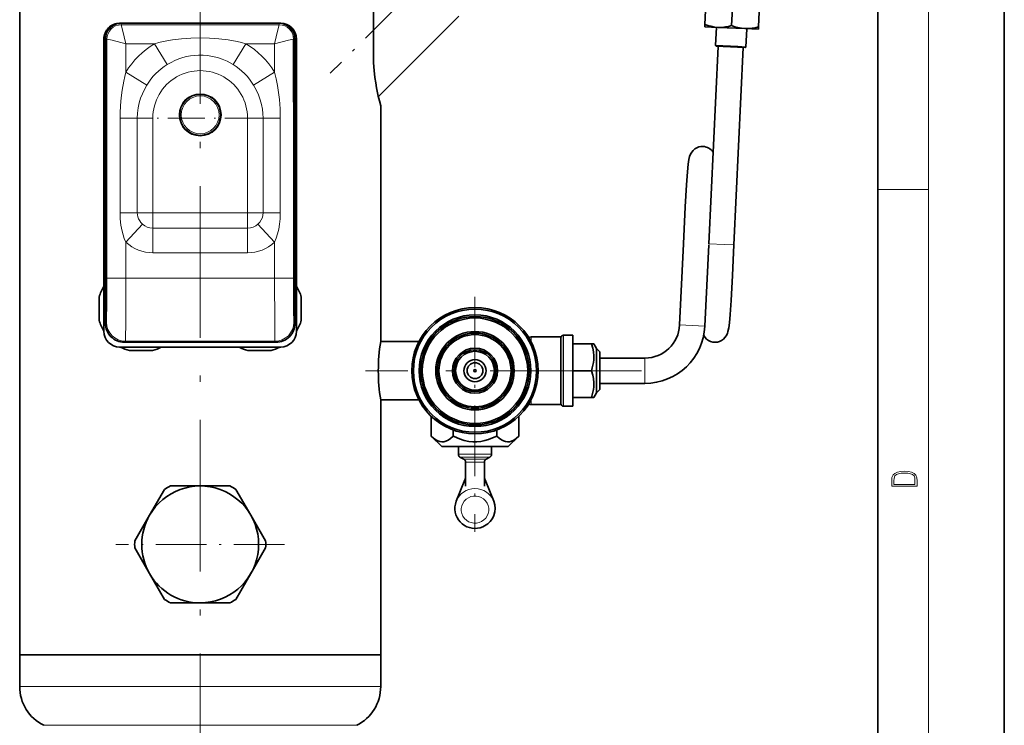
# Model space of a CAD drawing. Extents: x 0 to 210, y 0 to 297.
# Drawn here: x 132 to 210, y 106 to 162 of the extents above; entities that cross this region are included whole.
import ezdxf

# ---------------------------------------------------------------- set-up
doc = ezdxf.new("R2010")
doc.units = 0
doc.linetypes.add('DASHDOT', pattern=[18.5, 12, -3, 0.5, -3])

msp = doc.modelspace()

# ---------------------------------------------------------------- linework, layer by layer
at = {"color": 7, "lineweight": 35}
for p, q in [((210, 0), (210, 297)), ((200, 10), (200, 287)), ((132.065, 219.151), (132.065, 111.651)), ((186.297, 161.566), (186.432, 164.433)), ((188.419, 161.466), (188.555, 164.333)), ((190.542, 161.365), (190.677, 164.233)), ((160.069, 159.126), (160.069, 163.351)), ((166.828, 162.219), (160.455, 155.846)), ((139.978, 161.651), (152.728, 161.651)), ((140.103, 161.651), (152.603, 161.651)), ((186.297, 161.566), (186.288, 161.376)), ((187.349, 161.326), (186.288, 161.376)), ((187.143, 159.884), (187.212, 161.333)), ((189.472, 161.226), (187.349, 161.326)), ((190.533, 161.176), (190.542, 161.365)), ((190.532, 161.176), (189.472, 161.226)), ((189.541, 159.771), (189.609, 161.219)), ((190.533, 161.176), (190.532, 161.176)), ((190.533, 161.176), (190.533, 161.176)), ((138.728, 160.401), (138.728, 137.276)), ((138.853, 160.401), (138.853, 137.901)), ((153.744, 155.901), (153.744, 159.901)), ((153.823, 160.401), (153.749, 160.401)), ((153.802, 159.901), (153.802, 155.901)), ((153.827, 159.901), (153.827, 155.901)), ((153.853, 137.901), (153.853, 160.401)), ((153.978, 137.276), (153.978, 160.401)), ((186.604, 144.198), (187.341, 159.825)), ((188.917, 159.801), (187.143, 159.884)), ((187.191, 159.832), (187.143, 159.884)), ((188.89, 159.752), (187.191, 159.832)), ((189.541, 159.771), (188.917, 159.801)), ((189.488, 159.723), (189.541, 159.771)), ((188.602, 144.103), (189.339, 159.731)), ((189.488, 159.723), (188.89, 159.752)), ((153.749, 155.401), (153.823, 155.401)), ((160.64, 155.126), (160.64, 136.463)), ((184.301, 137.771), (184.604, 144.198)), ((186.299, 137.677), (186.602, 144.103)), ((138.353, 139.982), (138.353, 138.145)), ((154.353, 139.982), (154.353, 138.145)), ((152.353, 136.401), (140.353, 136.401)), ((160.64, 136.463), (163.603, 136.463)), ((163.603, 136.4), (163.603, 136.463)), ((163.638, 136.401), (163.603, 136.401)), ((163.603, 136.33), (163.603, 136.401)), ((172.545, 136.838), (174.881, 136.838)), ((175.097, 136.963), (175.853, 136.963)), ((175.853, 136.619), (175.853, 136.963)), ((175.853, 131.338), (175.853, 136.619)), ((152.728, 136.026), (139.978, 136.026)), ((142.584, 135.751), (140.747, 135.751)), ((150.122, 135.751), (151.959, 135.751)), ((175.853, 134.151), (175.853, 136.276)), ((175.853, 136.276), (177.321, 136.276)), ((177.511, 136.276), (177.321, 136.276)), ((177.511, 136.276), (177.511, 136.276)), ((177.728, 135.901), (177.511, 136.276)), ((177.728, 135.901), (177.728, 135.9)), ((177.978, 135.651), (177.728, 135.901)), ((177.728, 135.9), (177.728, 132.401)), ((177.978, 135.651), (177.978, 135.65)), ((177.978, 135.65), (177.978, 132.651)), ((177.978, 135.151), (181.554, 135.151)), ((175.853, 132.026), (175.853, 134.151)), ((175.853, 134.151), (177.321, 134.151)), ((177.978, 132.651), (177.728, 132.401)), ((177.978, 133.151), (181.554, 133.151)), ((160.64, 131.838), (160.64, 111.651)), ((160.64, 131.838), (163.603, 131.838)), ((163.603, 131.901), (163.603, 131.971)), ((163.638, 131.901), (163.603, 131.901)), ((163.603, 131.838), (163.603, 131.901)), ((175.853, 132.026), (177.321, 132.026)), ((177.511, 132.026), (177.321, 132.026)), ((177.728, 132.401), (177.511, 132.026)), ((172.545, 131.463), (174.881, 131.463)), ((175.097, 131.338), (175.853, 131.338)), ((164.639, 130.545), (164.639, 128.981)), ((171.567, 130.545), (171.567, 128.981)), ((166.371, 129.46), (166.371, 128.981)), ((169.835, 129.46), (169.835, 128.981)), ((165.478, 128.142), (164.639, 128.981)), ((166.464, 128.936), (166.371, 128.981)), ((170.728, 128.142), (171.567, 128.981)), ((165.478, 128.142), (166.844, 128.142)), ((166.79, 128.142), (166.79, 127.537)), ((166.844, 128.142), (170.728, 128.142)), ((169.415, 128.142), (169.415, 127.537)), ((167.228, 127.14), (166.915, 127.32)), ((168.978, 127.14), (169.29, 127.32)), ((167.353, 126.923), (167.353, 125.017)), ((168.853, 126.923), (168.853, 125.017)), ((167.287, 125.511), (166.62, 123.817)), ((168.918, 125.51), (169.586, 123.817)), ((142.347, 122.713), (143.522, 124.748)), ((146.353, 125.026), (144.003, 125.026)), ((148.702, 125.026), (146.353, 125.026)), ((149.183, 124.748), (150.358, 122.713)), ((141.173, 120.678), (142.347, 122.713)), ((150.358, 122.713), (151.533, 120.678)), ((142.347, 118.088), (141.173, 120.123)), ((151.533, 120.123), (150.358, 118.088)), ((143.522, 116.053), (142.347, 118.088)), ((150.358, 118.088), (149.183, 116.053)), ((146.353, 115.776), (144.003, 115.776)), ((148.702, 115.776), (146.353, 115.776)), ((132.065, 111.651), (139.503, 111.651)), ((153.203, 111.651), (132.065, 111.651)), ((132.065, 109.151), (132.065, 111.651)), ((139.503, 111.651), (160.64, 111.651)), ((160.64, 111.651), (153.203, 111.651)), ((160.64, 109.151), (160.64, 111.651))]:
    msp.add_line(p, q, dxfattribs=at)
at = {"color": 7, "lineweight": 13}
for p, q in [((204, 6), (204, 291)), ((140.103, 161.536), (140.103, 161.651)), ((140.103, 161.536), (152.603, 161.536)), ((152.603, 161.536), (152.603, 161.651)), ((138.967, 160.401), (138.853, 160.401)), ((138.967, 141.485), (138.967, 160.401)), ((140.467, 160.036), (142.728, 160.036)), ((140.467, 157.776), (140.467, 160.036)), ((142.728, 160.036), (143.748, 158.379)), ((149.978, 160.036), (148.957, 158.379)), ((149.978, 160.036), (152.238, 160.036)), ((152.238, 157.776), (152.238, 160.036)), ((153.738, 160.401), (153.749, 160.401)), ((153.738, 141.485), (153.738, 160.401)), ((153.827, 159.901), (153.802, 159.901)), ((153.823, 160.401), (153.853, 160.401)), ((140.467, 157.776), (142.124, 156.755)), ((152.238, 157.776), (150.581, 156.755)), ((153.827, 155.901), (153.802, 155.901)), ((140.012, 154.151), (140.012, 146.651)), ((140.012, 154.151), (141.373, 154.151)), ((142.603, 154.151), (141.373, 154.151)), ((141.373, 154.151), (141.373, 146.651)), ((142.603, 146.651), (142.603, 154.151)), ((150.103, 154.151), (151.332, 154.151)), ((150.103, 154.151), (150.103, 146.651)), ((151.332, 146.651), (151.332, 154.151)), ((152.693, 154.151), (151.332, 154.151)), ((152.693, 146.651), (152.693, 154.151)), ((200, 148.5), (204, 148.5)), ((140.012, 146.651), (141.373, 146.651)), ((142.603, 146.651), (141.373, 146.651)), ((150.103, 146.651), (142.603, 146.651)), ((142.603, 146.651), (142.603, 145.434)), ((150.103, 146.651), (150.103, 145.434)), ((150.103, 146.651), (151.332, 146.651)), ((152.693, 146.651), (151.332, 146.651)), ((140.467, 144.318), (141.781, 145.754)), ((152.238, 144.318), (150.924, 145.754)), ((142.603, 145.434), (150.103, 145.434)), ((142.603, 143.488), (142.603, 145.434)), ((150.103, 143.488), (150.103, 145.434)), ((140.467, 141.485), (140.467, 144.318)), ((152.238, 141.485), (152.238, 144.318)), ((187.846, 144.139), (186.604, 144.198)), ((142.603, 143.488), (150.103, 143.488)), ((188.602, 144.103), (187.846, 144.139)), ((140.467, 141.485), (138.967, 141.485)), ((152.238, 141.485), (140.467, 141.485)), ((152.238, 141.485), (153.738, 141.485)), ((138.937, 137.985), (138.853, 137.901)), ((153.853, 137.901), (153.768, 137.985)), ((185.3, 137.724), (184.301, 137.771)), ((186.299, 137.677), (185.3, 137.724)), ((140.437, 136.485), (140.353, 136.401)), ((152.268, 136.485), (140.437, 136.485)), ((152.353, 136.401), (152.268, 136.485)), ((172.545, 136.838), (172.545, 136.509)), ((172.545, 136.509), (172.545, 136.446)), ((174.881, 136.509), (174.881, 136.838)), ((174.881, 131.463), (174.881, 136.509)), ((174.989, 136.901), (174.989, 136.564)), ((174.989, 131.401), (174.989, 136.564)), ((175.097, 136.963), (175.097, 136.619)), ((175.097, 131.338), (175.097, 136.619)), ((181.554, 134.151), (181.554, 135.151)), ((181.554, 133.151), (181.554, 134.151)), ((172.545, 131.855), (172.545, 131.463)), ((166.79, 127.537), (167.474, 127.537)), ((166.915, 127.32), (167.533, 127.32)), ((167.228, 127.14), (167.683, 127.14)), ((167.474, 127.537), (169.415, 127.537)), ((167.533, 127.32), (169.29, 127.32)), ((167.683, 127.14), (168.978, 127.14)), ((167.353, 126.923), (167.743, 126.923)), ((167.743, 126.923), (168.853, 126.923)), ((153.203, 109.151), (132.065, 109.151)), ((160.64, 109.151), (153.203, 109.151)), ((152.291, 106.083), (133.966, 106.083)), ((158.739, 106.083), (152.291, 106.083))]:
    msp.add_line(p, q, dxfattribs=at)
at = {"color": 7, "linetype": 'DASHDOT', "lineweight": 13}
for p, q in [((146.353, 81.263), (146.353, 250.555)), ((181.294, 134.151), (159.444, 134.151))]:
    msp.add_line(p, q, dxfattribs=at)
at = {"color": 7, "linetype": 'DASHDOT', "lineweight": 13, "ltscale": 0.254392}
msp.add_line((188.899, 171.628), (188.419, 161.463), dxfattribs=at)
at = {"color": 7, "linetype": 'DASHDOT', "lineweight": 13, "ltscale": 0.413911}
msp.add_line((168.359, 169.406), (156.651, 157.699), dxfattribs=at)
at = {"color": 7, "linetype": 'DASHDOT', "lineweight": 13, "ltscale": 0.24375}
msp.add_line((151.228, 154.151), (141.478, 154.151), dxfattribs=at)
at = {"color": 7, "linetype": 'DASHDOT', "lineweight": 13, "ltscale": 0.465203}
msp.add_line((168.103, 140.005), (168.103, 121.397), dxfattribs=at)
at = {"color": 7, "linetype": 'DASHDOT', "lineweight": 13, "ltscale": 0.334031}
msp.add_line((153.033, 120.401), (139.672, 120.401), dxfattribs=at)
at = {"color": 7, "lineweight": 13}
for points in [[(140.467, 160.036), (140.199, 161.131), (140.107, 161.517), (140.103, 161.536)], [(152.238, 160.036), (152.507, 161.131), (152.599, 161.517), (152.603, 161.536)], [(140.467, 160.036), (139.373, 160.304), (138.986, 160.396), (138.967, 160.401)], [(149.978, 160.036), (149.63, 160.123), (149.278, 160.2), (148.559, 160.328), (147.832, 160.419), (147.098, 160.473), (146.357, 160.491), (145.617, 160.473), (144.879, 160.419), (144.149, 160.328), (143.432, 160.201), (143.078, 160.123), (142.728, 160.036)], [(152.238, 160.036), (153.333, 160.304), (153.72, 160.396), (153.738, 160.401)], [(148.957, 158.379), (148.718, 158.518), (148.475, 158.643), (148.098, 158.805), (147.714, 158.935), (147.325, 159.031), (146.932, 159.095), (146.578, 159.125), (146.223, 159.128), (145.869, 159.106), (145.574, 159.067), (145.281, 159.01), (144.99, 158.934), (144.672, 158.829), (144.358, 158.701), (144.05, 158.551), (143.748, 158.379)], [(140.467, 157.776), (140.38, 157.426), (140.303, 157.073), (140.176, 156.358), (140.097, 155.75), (140.045, 155.138), (140.017, 154.523), (140.012, 154.151)], [(152.693, 154.151), (152.675, 154.891), (152.621, 155.628), (152.556, 156.175), (152.471, 156.718), (152.365, 157.251), (152.238, 157.776)], [(142.124, 156.755), (141.935, 156.421), (141.773, 156.079), (141.639, 155.731), (141.522, 155.341), (141.439, 154.947), (141.39, 154.549), (141.373, 154.151)], [(151.332, 154.151), (151.319, 154.505), (151.28, 154.858), (151.215, 155.21), (151.109, 155.604), (150.969, 155.992), (150.793, 156.378), (150.581, 156.755)], [(140.012, 146.651), (140.029, 146.165), (140.081, 145.683), (140.12, 145.445), (140.169, 145.209), (140.248, 144.904), (140.347, 144.606), (140.467, 144.318)], [(141.373, 146.651), (141.385, 146.486), (141.42, 146.324), (141.48, 146.164), (141.565, 146.008), (141.662, 145.877), (141.781, 145.754)], [(150.924, 145.754), (151.077, 145.919), (151.191, 146.095), (151.271, 146.278), (151.317, 146.466), (151.332, 146.651)], [(152.238, 144.318), (152.371, 144.642), (152.478, 144.978), (152.571, 145.366), (152.636, 145.762), (152.676, 146.162), (152.693, 146.651)], [(138.967, 141.485), (138.962, 139.455), (138.947, 138.177), (138.94, 138.009), (138.938, 137.988), (138.938, 137.986), (138.937, 137.985)], [(140.467, 141.485), (140.457, 137.766), (140.449, 136.874), (140.443, 136.605), (140.439, 136.501), (140.438, 136.487), (140.437, 136.485), (140.437, 136.485)], [(152.268, 136.485), (152.268, 136.485), (152.268, 136.486), (152.267, 136.494), (152.264, 136.551), (152.255, 137.012), (152.248, 137.805), (152.238, 141.485)], [(153.768, 137.985), (153.768, 137.985), (153.768, 137.987), (153.766, 137.998), (153.76, 138.133), (153.749, 138.818), (153.738, 141.485)]]:
    msp.add_lwpolyline(points, dxfattribs=at)
at = {"color": 7, "lineweight": 35}
for points in [[(187.349, 161.326), (187.065, 161.354), (186.781, 161.411), (186.539, 161.48), (186.297, 161.566)], [(188.419, 161.466), (188.17, 161.403), (187.923, 161.357), (187.634, 161.327), (187.349, 161.326)], [(189.472, 161.226), (189.188, 161.254), (188.904, 161.311), (188.662, 161.38), (188.419, 161.466)], [(190.542, 161.365), (190.292, 161.303), (190.045, 161.257), (189.757, 161.227), (189.472, 161.226)], [(160.069, 159.126), (160.082, 158.518), (160.122, 157.922), (160.184, 157.346), (160.243, 156.936), (160.309, 156.55), (160.449, 155.874), (160.535, 155.521), (160.64, 155.126)], [(184.604, 144.198), (184.746, 147.109), (184.847, 148.862), (184.923, 149.898), (184.984, 150.495), (185.038, 150.863), (185.093, 151.097), (185.17, 151.3), (185.261, 151.457), (185.372, 151.592), (185.504, 151.706), (185.653, 151.796), (185.816, 151.859), (185.989, 151.894), (186.165, 151.899)], [(187.289, 136.418), (187.459, 136.465), (187.619, 136.542), (187.763, 136.644), (187.888, 136.77), (187.993, 136.92), (188.078, 137.1), (188.129, 137.26), (188.184, 137.533), (188.238, 137.949), (188.3, 138.61), (188.376, 139.705), (188.485, 141.681), (188.602, 144.103)], [(186.205, 136.934), (186.31, 136.78), (186.436, 136.65), (186.582, 136.544), (186.746, 136.465), (186.922, 136.417), (187.105, 136.401), (187.289, 136.418)], [(177.321, 134.151), (177.389, 134.37), (177.443, 134.59), (177.48, 134.798), (177.504, 135.006), (177.509, 135.326), (177.478, 135.646), (177.422, 135.93), (177.321, 136.276)], [(177.321, 132.026), (177.389, 132.245), (177.443, 132.465), (177.48, 132.673), (177.504, 132.881), (177.509, 133.201), (177.478, 133.521), (177.422, 133.805), (177.321, 134.151)], [(166.371, 128.981), (166.164, 128.794), (165.975, 128.661), (165.798, 128.574), (165.639, 128.529), (165.483, 128.518), (165.326, 128.539), (165.166, 128.593), (165.002, 128.681), (164.828, 128.808), (164.639, 128.981)], [(166.464, 128.936), (166.879, 128.757), (167.259, 128.634), (167.617, 128.557), (167.934, 128.522), (168.248, 128.521), (168.564, 128.553), (168.891, 128.619), (169.185, 128.707), (169.497, 128.826), (169.835, 128.981)], [(171.567, 128.981), (171.36, 128.794), (171.171, 128.661), (170.995, 128.574), (170.835, 128.529), (170.679, 128.518), (170.522, 128.539), (170.362, 128.593), (170.199, 128.681), (170.025, 128.808), (169.835, 128.981)], [(166.62, 123.817), (166.548, 123.585), (166.516, 123.371), (166.513, 123.155), (166.54, 122.941), (166.597, 122.732), (166.683, 122.531), (166.793, 122.348), (166.929, 122.18), (167.086, 122.032), (167.262, 121.906), (167.453, 121.806), (167.657, 121.732), (167.868, 121.686), (168.083, 121.669), (168.299, 121.681), (168.512, 121.722), (168.717, 121.79), (168.863, 121.86)]]:
    msp.add_lwpolyline(points, dxfattribs=at)
at = {"color": 7, "lineweight": 13}
for points in [[(201.093, 125.368), (201.093, 125.016), (203.093, 125.016), (203.093, 125.429), (203.079, 125.683), (203.007, 125.877), (202.867, 126.011), (202.667, 126.111), (202.409, 126.171), (202.089, 126.192), (201.791, 126.171), (201.543, 126.117), (201.346, 126.027), (201.201, 125.909), (201.109, 125.71), (201.093, 125.47)], [(202.929, 125.153), (201.257, 125.153), (201.257, 125.429), (201.271, 125.658), (201.346, 125.833), (201.466, 125.927), (201.63, 125.994), (201.838, 126.036), (202.094, 126.05), (202.361, 126.036), (202.575, 125.994), (202.74, 125.923), (202.854, 125.823), (202.918, 125.66), (202.929, 125.443)]]:
    msp.add_lwpolyline(points, close=True, dxfattribs=at)
for radius in [1.675, 1.5]:
    msp.add_circle((146.353, 154.401), radius, dxfattribs=at)
at = {"color": 7, "lineweight": 35}
for centre, radius in [((146.353, 154.401), 1.625), ((168.103, 134.151), 5), ((168.103, 134.151), 4.875), ((168.103, 134.151), 4.422), ((168.103, 134.151), 4.297), ((168.103, 134.151), 4.172), ((168.103, 134.151), 3.103), ((168.103, 134.151), 2.978), ((168.103, 134.151), 2.853), ((168.103, 134.151), 1.784), ((168.103, 134.151), 1.659), ((168.103, 134.151), 1.534), ((168.103, 134.151), 0.875), ((168.103, 134.151), 0.625), ((168.103, 134.151), 0.0938)]:
    msp.add_circle(centre, radius, dxfattribs=at)
for centre, radius, start, end in [((139.978, 160.401), 1.25, 90, 180.00001), ((140.103, 160.401), 1.25, 90, 180.00001), ((152.603, 160.401), 1.25, 0, 90), ((152.728, 160.401), 1.25, 0, 90), ((186.1, 150.875), 1.026, 34.39338, 86.32689), ((141.665, 139.063), 3.438, 148.70956, 164.50127), ((151.04, 139.063), 3.438, 15.49873, 31.29045), ((141.665, 139.063), 3.438, 195.49873, 211.29044), ((151.04, 139.063), 3.438, 328.70955, 344.50127), ((139.978, 137.276), 1.25, 180.00001, 270), ((140.353, 137.901), 1.5, 179.99904, 270.00096), ((152.353, 137.901), 1.5, 269.99903, 0.00097), ((152.728, 137.276), 1.25, 270, 360), ((181.554, 137.901), 2.75, 270, 357.3001), ((181.554, 137.901), 4.75, 270, 357.3001), ((174.914, 134.134), 14.463, 170.73268, 179.93433), ((172.545, 136.588), 0.25, 90.00001, 135.59346), ((174.881, 136.963), 0.125, 270, 330), ((175.097, 136.838), 0.125, 90, 150), ((141.665, 139.063), 3.438, 242.08417, 254.50127), ((141.665, 139.063), 3.438, 285.49873, 297.91582), ((151.04, 139.063), 3.438, 242.08417, 254.50127), ((151.04, 139.063), 3.438, 285.49873, 297.91582), ((174.914, 134.167), 14.463, 180.06578, 189.26728), ((172.545, 131.713), 0.25, 224.40512, 269.99999), ((174.881, 131.338), 0.125, 30, 90), ((175.097, 131.463), 0.125, 210, 270), ((167.04, 127.537), 0.25, 179.99999, 240), ((167.103, 126.923), 0.25, 360, 60), ((169.103, 126.923), 0.25, 120, 179.99999), ((169.165, 127.537), 0.25, 300, 360), ((168.317, 125.081), 1.116, 149.79368, 157.37838), ((168.089, 125.179), 0.894, 21.78353, 31.25163), ((146.353, 120.401), 4.625, 269.99998, 150), ((146.353, 120.401), 5.188, 116.92927, 123.07073), ((146.353, 120.401), 5.188, 56.92927, 63.07072), ((146.353, 120.401), 4.625, 150, 269.99998), ((146.353, 120.401), 5.188, 176.92927, 183.07073), ((146.353, 120.401), 5.188, 356.92927, 3.07073), ((146.353, 120.401), 5.188, 236.92927, 243.07073), ((146.353, 120.401), 5.188, 296.92928, 303.07073), ((135.49, 109.151), 3.425, 180.00001, 243.57591), ((157.215, 109.151), 3.425, 296.42409, 0)]:
    msp.add_arc(centre, radius, start, end, dxfattribs=at)
at = {"color": 7, "lineweight": 13}
for centre, radius, start, end in [((140.103, 160.4), 1.135, 90.00436, 179.99563), ((152.603, 160.4), 1.135, 0.00436, 89.99564), ((146.353, 154.151), 6.912, 121.63115, 148.36884), ((146.353, 154.151), 6.912, 31.63116, 58.36884), ((146.353, 154.151), 4.966, 121.63115, 148.36884), ((146.353, 154.151), 4.966, 31.63116, 58.36884), ((146.353, 154.151), 3.75, 0, 180.00001), ((142.603, 146.651), 1.216, 227.5246, 270), ((150.103, 146.651), 1.216, 270, 312.4754), ((142.603, 146.651), 3.162, 227.5246, 270), ((150.103, 146.651), 3.162, 270, 312.4754)]:
    msp.add_arc(centre, radius, start, end, dxfattribs=at)
at = {"color": 7, "lineweight": 35}
for centre, major_axis, ratio, start_param, end_param in [((153.749, 159.901), (0, -0.5), 0.008727, 3.141593, 4.712389), ((153.798, 159.901), (0, -0.5), 0.008727, 1.570796, 3.141593), ((153.823, 159.901), (0, -0.5), 0.008727, 1.570796, 3.141593), ((153.749, 155.901), (0, -0.5), 0.008727, 4.712389, 6.283185), ((153.798, 155.901), (0, -0.5), 0.008727, 0, 1.570796), ((153.823, 155.901), (0, -0.5), 0.008727, 0, 1.570796), ((168.103, 123.244), (1.592, -0.002), 0.989618, 5.211422, 6.656193)]:
    msp.add_ellipse(centre, major_axis=major_axis, ratio=ratio, start_param=start_param, end_param=end_param, dxfattribs=at)
at = {"color": 7, "lineweight": 13}
for centre, major_axis, ratio, start_param, end_param in [((140.437, 137.985), (1.061, -1.061), 0.999924, 3.927029, 5.497749), ((152.268, 137.985), (-1.061, -1.061), 0.999924, 0.785436, 2.356156), ((168.103, 125.198), (-0.875, 0), 0.984808, 5.742086, 5.912551), ((168.103, 125.198), (-0.875, 0), 0.984808, 3.511884, 3.682692), ((168.103, 123.25), (-1.591, 0), 0.984808, 3.511884, 5.912887), ((168.103, 123.157), (-1.092, 0), 0.984808, 2.070796326794772, 8.353981633974355)]:
    msp.add_ellipse(centre, major_axis=major_axis, ratio=ratio, start_param=start_param, end_param=end_param, dxfattribs=at)

doc.saveas('drawing.dxf')
